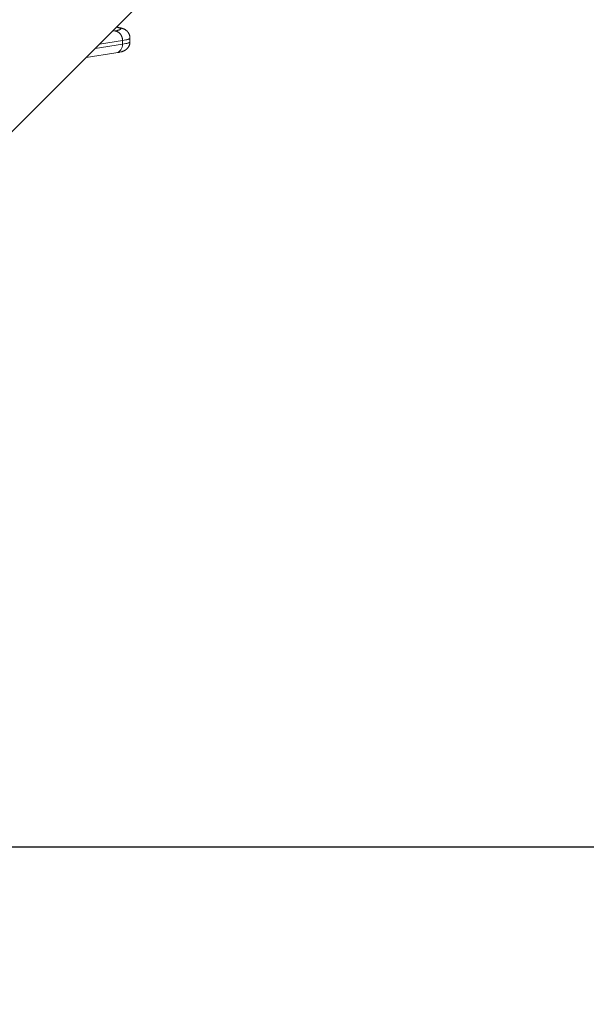
# Model space of a CAD drawing. Units: millimetres. Extents: x -13.1 to -5.7, y -0.5 to 10.8.
# Drawn here: x -8.4 to -8.1, y 1 to 1.5 of the extents above; entities that cross this region are included whole.
import ezdxf

# ---------------------------------------------------------------- set-up
doc = ezdxf.new("R2010")
doc.units = ezdxf.units.MM
doc.header["$MEASUREMENT"] = 0
doc.layers.get('0').update_dxf_attribs({"lineweight": 13})
doc.layers.get('Defpoints').update_dxf_attribs({"lineweight": 5})
doc.layers.add('DIASTASEIS', color=253, linetype='Continuous', lineweight=5)
doc.styles.get("Standard").update_dxf_attribs({"font": 'ARIALN.TTF'})
doc.dimstyles.get("Standard").update_dxf_attribs({"dimtxt": 0.18, "dimasz": 0.1, "dimexe": 0.05, "dimexo": 0, "dimgap": 0.09, "dimtad": 0, "dimtih": 1, "dimtoh": 1, "dimzin": 0, "dimdsep": 46, "dimtxsty": 'Standard', "dimblk": 'OBLIQUE', "dimcen": 0.09, "dimadec": 0, "dimazin": 0, "dimtfac": 1, "dimtofl": 0, "dimtmove": 0, "dimatfit": 3, "dimldrblk": 'OBLIQUE', "dimfxl": 1, "dimtolj": 1, "dimtzin": 0, "dimarcsym": 0})

# ---------------------------------------------------------------- blocks, each defined once
blk = doc.blocks.new('KATOPSH_TR011')
for p, q in [((-8.372202659213766, 1.54211272709059), (-8.472586547946772, 1.441728838357641)), ((-8.389032016176568, 1.52457367518965), (-8.389623567217736, 1.524691420799819)), ((-8.389546226366857, 1.524768893459814), (-8.3886815974605, 1.524621032784772)), ((-8.39183707098027, 1.522477950408721), (-8.390568027262926, 1.522669522931857)), ((-8.390568027262926, 1.522669522931857), (-8.38988101147623, 1.522780534981358)), ((-8.390568027262926, 1.522669522931857), (-8.390471916007126, 1.522663459557599)), ((-8.390471916007126, 1.522663459557599), (-8.390374989143222, 1.522654857320695)), ((-8.390374989143222, 1.522654857320695), (-8.39027731015852, 1.522643655568309)), ((-8.39027731015852, 1.522643655568309), (-8.390178946133599, 1.522629796113016)), ((-8.390178946133599, 1.522629796113016), (-8.390079967700128, 1.522613223512927)), ((-8.390079967700128, 1.522613223512927), (-8.389980448980648, 1.522593885357274)), ((-8.389980448980648, 1.522593885357274), (-8.389880467509325, 1.522571732551306)), ((-8.38988101147623, 1.522780534981358), (-8.389260866912505, 1.522896437681048)), ((-8.389880467509325, 1.522571732551306), (-8.38978010413322, 1.52254671960187)), ((-8.38978010413322, 1.52254671960187), (-8.389679442893279, 1.52251880489731)), ((-8.389679442893279, 1.52251880489731), (-8.389578570885217, 1.522487950984178)), ((-8.389578570885217, 1.522487950984178), (-8.389477578099783, 1.52245412483736)), ((-8.389477578099783, 1.52245412483736), (-8.38937655724234, 1.522417298119272)), ((-8.38937655724234, 1.522417298119272), (-8.389275603532152, 1.522377447429527)), ((-8.389275603532152, 1.522377447429527), (-8.389174814481688, 1.522334554539349)), ((-8.389260866912505, 1.522896437681048), (-8.38897779011958, 1.522956086692112)), ((-8.389174814481688, 1.522334554539349), (-8.389074289656318, 1.52228860661122)), ((-8.389074289656318, 1.52228860661122), (-8.38897413041553, 1.522239596401015)), ((-8.388764114983754, 1.524513177703248), (-8.389032016176568, 1.52457367518965)), ((-8.38897779011958, 1.522956086692112), (-8.38871367499996, 1.523016785628634)), ((-8.38897413041553, 1.522239596401015), (-8.388874439636165, 1.522187522438763)), ((-8.388874439636165, 1.522187522438763), (-8.388775321419384, 1.522132389187583)), ((-8.388775321419384, 1.522132389187583), (-8.388676880782267, 1.522074207180331)), ((-8.38851572418545, 1.524451683658263), (-8.388764114983754, 1.524513177703248)), ((-8.38871367499996, 1.523016785628634), (-8.388469200892668, 1.523078467632978)), ((-8.3886815974605, 1.524621032784772), (-8.388146496969252, 1.52451611497505)), ((-8.388676880782267, 1.522074207180331), (-8.388579223335878, 1.522012993127838)), ((-8.388579223335878, 1.522012993127838), (-8.38848245495171, 1.521948770001892)), ((-8.388287491036603, 1.524389263267004), (-8.38851572418545, 1.524451683658263)), ((-8.38848245495171, 1.521948770001892), (-8.388386681417924, 1.52188156708754)), ((-8.388469200892668, 1.523078467632978), (-8.388245006791944, 1.523141061691341)), ((-8.388386681417924, 1.52188156708754), (-8.388292008088225, 1.521811420007417)), ((-8.388292008088225, 1.521811420007417), (-8.388198539524776, 1.521738370713102)), ((-8.388080019215888, 1.524325990719909), (-8.388287491036603, 1.524389263267004)), ((-8.388245006791944, 1.523141061691341), (-8.388041687341339, 1.523204492860224)), ((-8.388198539524776, 1.521738370713102), (-8.388106379138318, 1.521662467445786)), ((-8.388146496969252, 1.52451611497505), (-8.387633843793562, 1.524402806687441)), ((-8.388106379138318, 1.521662467445786), (-8.388015628827443, 1.521583764664875)), ((-8.387984244584995, 1.524294059098075), (-8.388080019215888, 1.524325990719909)), ((-8.388041687341339, 1.523204492860224), (-8.387948028366193, 1.523236497929666)), ((-8.388015628827443, 1.521583764664875), (-8.387926388619402, 1.521502322943853)), ((-8.387893864972451, 1.524261943930661), (-8.387984244584995, 1.524294059098075)), ((-8.387948028366193, 1.523236497929666), (-8.387859789022425, 1.523268682525178)), ((-8.387926388619402, 1.521502322943853), (-8.387838756315826, 1.52141820883454)), ((-8.387808941903952, 1.524229655492), (-8.387893864972451, 1.524261943930661)), ((-8.387859789022425, 1.523268682525178), (-8.387777029508609, 1.523301036294207)), ((-8.387838756315826, 1.52141820883454), (-8.387752827144649, 1.52133149469838)), ((-8.387729533502434, 1.524197204251742), (-8.387808941903952, 1.524229655492)), ((-8.387777029508609, 1.523301036294207), (-8.387699806581505, 1.523333548693664)), ((-8.387752827144649, 1.52133149469838), (-8.387668693422082, 1.521242258509993)), ((-8.387655694390556, 1.524164600863706), (-8.387729533502434, 1.524197204251742)), ((-8.387699806581505, 1.523333548693664), (-8.387628173460481, 1.52336620899947)), ((-8.387668693422082, 1.521242258509993), (-8.387586444226084, 1.521150583626159)), ((-8.387587475598021, 1.524131856155883), (-8.387655694390556, 1.524164600863706)), ((-8.387633843793562, 1.524402806687441), (-8.387155901692264, 1.524283054972749)), ((-8.387628173460481, 1.52336620899947), (-8.3875944687187, 1.523382591219352)), ((-8.3875944687187, 1.523382591219352), (-8.387562179737156, 1.523399006318606)), ((-8.387555488764374, 1.524115434235419), (-8.387587475598021, 1.524131856155883)), ((-8.387586444226084, 1.521150583626159), (-8.387506165084428, 1.521056558531619)), ((-8.387562179737156, 1.523399006318606), (-8.387531312134026, 1.523415452910932)), ((-8.387524924474715, 1.524098981118151), (-8.387555488764374, 1.524115434235419)), ((-8.387531312134026, 1.523415452910932), (-8.387501871290535, 1.523431929600939)), ((-8.387495788059535, 1.524082498201288), (-8.387524924474715, 1.524098981118151)), ((-8.387506165084428, 1.521056558531619), (-8.38742793767906, 1.520960276553261)), ((-8.387501871290535, 1.523431929600939), (-8.38747386234851, 1.523448434984822)), ((-8.38746808460942, 1.524065986890683), (-8.387495788059535, 1.524082498201288)), ((-8.38747386234851, 1.523448434984822), (-8.387447290208254, 1.523464967650135)), ((-8.387441818972913, 1.524049448600145), (-8.38746808460942, 1.524065986890683)), ((-8.387447290208254, 1.523464967650135), (-8.387422159526377, 1.52348152617693)), ((-8.387416995754531, 1.524032884751669), (-8.387441818972913, 1.524049448600145)), ((-8.38742793767906, 1.520960276553261), (-8.3873518395695, 1.520861835553397)), ((-8.387422159526377, 1.52348152617693), (-8.38739847471373, 1.523498109137073)), ((-8.387393619312544, 1.524016296774526), (-8.387416995754531, 1.524032884751669)), ((-8.38739847471373, 1.523498109137073), (-8.387376239933584, 1.523514715096063)), ((-8.387371693757242, 1.523999686105036), (-8.387393619312544, 1.524016296774526)), ((-8.387376239933584, 1.523514715096063), (-8.387355459099691, 1.523531342612124)), ((-8.38736127627828, 1.523991372711372), (-8.387371693757242, 1.523999686105036)), ((-8.38735122294906, 1.523983054186338), (-8.38736127627828, 1.523991372711372)), ((-8.387355459099691, 1.523531342612124), (-8.387345615067002, 1.523539664001838)), ((-8.3873518395695, 1.520861835553397), (-8.387277943936592, 1.520761337597797)), ((-8.38734153421279, 1.523974730710925), (-8.38735122294906, 1.523983054186338)), ((-8.387345615067002, 1.523539664001838), (-8.387336135874644, 1.52354799023734)), ((-8.387332210496933, 1.523966402467259), (-8.38734153421279, 1.523974730710925)), ((-8.387336135874644, 1.52354799023734), (-8.38732702194093, 1.523556321136731)), ((-8.387323252212976, 1.523958069637239), (-8.387332210496933, 1.523966402467259)), ((-8.38732702194093, 1.523556321136731), (-8.387318273668281, 1.523564656517884)), ((-8.387314659756637, 1.523949732403445), (-8.387323252212976, 1.523958069637239)), ((-8.387318273668281, 1.523564656517884), (-8.387309891443177, 1.523572996197991)), ((-8.387306433507543, 1.523941390948231), (-8.387314659756637, 1.523949732403445)), ((-8.387309891443177, 1.523572996197991), (-8.387301875636123, 1.523581339994472)), ((-8.38729857382938, 1.523933045454861), (-8.387306433507543, 1.523941390948231)), ((-8.387301875636123, 1.523581339994472), (-8.387294226601593, 1.523589687723607)), ((-8.38729108106983, 1.52392469610637), (-8.38729857382938, 1.523933045454861)), ((-8.387294226601593, 1.523589687723607), (-8.387286944678035, 1.523598039202589)), ((-8.38728395556046, 1.523916343086931), (-8.38729108106983, 1.52392469610637)), ((-8.387286944678035, 1.523598039202589), (-8.38728003018775, 1.523606394247018)), ((-8.387277197616694, 1.523907986579808), (-8.38728395556046, 1.523916343086931)), ((-8.38728003018775, 1.523606394247018), (-8.387273483436925, 1.523614752673176)), ((-8.387277943936592, 1.520761337597797), (-8.387206319349158, 1.520658888603258)), ((-8.387270807537899, 1.523899626769627), (-8.387277197616694, 1.523907986579808)), ((-8.387273483436925, 1.523614752673176), (-8.387267304715603, 1.523623114296889)), ((-8.387264785607154, 1.523891263840561), (-8.387270807537899, 1.523899626769627)), ((-8.387267304715603, 1.523623114296889), (-8.3872614942976, 1.523631478933531)), ((-8.387259132091398, 1.523882897977238), (-8.387264785607154, 1.523891263840561)), ((-8.3872614942976, 1.523631478933531), (-8.387256052440502, 1.523639846398247)), ((-8.387253847241308, 1.523874529364285), (-8.387259132091398, 1.523882897977238)), ((-8.387256052440502, 1.523639846398247), (-8.387250979385666, 1.523648216506182)), ((-8.387248931291307, 1.523866158187012), (-8.387253847241308, 1.523874529364285)), ((-8.387250979385666, 1.523648216506182), (-8.387246275358105, 1.523656589072253)), ((-8.387244384459446, 1.523857784630728), (-8.387248931291307, 1.523866158187012)), ((-8.387246275358105, 1.523656589072253), (-8.387241940566636, 1.523664963910925)), ((-8.387240206947578, 1.523849408880515), (-8.387244384459446, 1.523857784630728)), ((-8.387241940566636, 1.523664963910925), (-8.387237975203586, 1.523673340837114)), ((-8.387236398941152, 1.523841031121911), (-8.387240206947578, 1.523849408880515)), ((-8.387237975203586, 1.523673340837114), (-8.387234379445058, 1.523681719664602)), ((-8.387232960609222, 1.523832651541134), (-8.387236398941152, 1.523841031121911)), ((-8.387234379445058, 1.523681719664602), (-8.387231153450752, 1.523690100208078)), ((-8.387229892104497, 1.523824270323495), (-8.387232960609222, 1.523832651541134)), ((-8.387231153450752, 1.523690100208078), (-8.387228297363887, 1.523698482281553)), ((-8.387227193563287, 1.523815887654983), (-8.387229892104497, 1.523824270323495)), ((-8.387228297363887, 1.523698482281553), (-8.38722581131142, 1.523706865698806)), ((-8.387224865105505, 1.523807503722047), (-8.387227193563287, 1.523815887654983)), ((-8.38722581131142, 1.523706865698806), (-8.3872236954038, 1.523715250273845)), ((-8.387222906834577, 1.52379911871045), (-8.387224865105505, 1.523807503722047)), ((-8.3872236954038, 1.523715250273845), (-8.387221949735018, 1.523723635820453)), ((-8.387221318837586, 1.523790732806638), (-8.387222906834577, 1.52379911871045)), ((-8.387221949735018, 1.523723635820453), (-8.387220574382692, 1.523732022152409)), ((-8.387220101185076, 1.523782346197059), (-8.387221318837586, 1.523790732806638)), ((-8.387220574382692, 1.523732022152409), (-8.387219569407929, 1.523740409083267)), ((-8.38721925393116, 1.523773959067704), (-8.387220101185076, 1.523782346197059)), ((-8.387219569407929, 1.523740409083267), (-8.387218934855436, 1.523748796426581)), ((-8.387218777113528, 1.523765571605246), (-8.38721925393116, 1.523773959067704)), ((-8.387218934855436, 1.523748796426581), (-8.38721867075338, 1.523757183996132)), ((-8.38721867075338, 1.523757183996132), (-8.387218777113528, 1.523765571605246)), ((-8.387206319349158, 1.520658888603258), (-8.387137029554221, 1.520554597969713)), ((-8.387155901692264, 1.524283054972749), (-8.38692059046576, 1.524217866628952)), ((-8.387137029554221, 1.520554597969713), (-8.387070133292749, 1.520448578194383)), ((-8.387070133292749, 1.520448578194383), (-8.38700568414205, 1.520340944475002)), ((-8.38700568414205, 1.520340944475002), (-8.386943730385067, 1.520231814303052)), ((-8.386943730385067, 1.520231814303052), (-8.386884314907629, 1.520121307051078)), ((-8.38692059046576, 1.524217866628952), (-8.386687507728762, 1.524148535520645)), ((-8.386884314907629, 1.520121307051078), (-8.386827475123905, 1.520009543556135)), ((-8.386827475123905, 1.520009543556135), (-8.386773242929817, 1.519896645701429)), ((-8.386773242929817, 1.519896645701429), (-8.386721644684453, 1.519782736002718)), ((-8.386721644684453, 1.519782736002718), (-8.386672701218966, 1.519667937196537)), ((-8.386687507728762, 1.524148535520645), (-8.386366629101186, 1.524044183812713)), ((-8.386672701218966, 1.519667937196537), (-8.386626427871985, 1.519552371839801)), ((-8.386626427871985, 1.519552371839801), (-8.38658283455106, 1.519436161915984)), ((-8.38658283455106, 1.519436161915984), (-8.386541925818616, 1.519319428456775)), ((-8.386541925818616, 1.519319428456775), (-8.386503701001086, 1.519202291176008)), ((-8.386366629101186, 1.524044183812713), (-8.386204425450128, 1.523986964324386)), ((-8.386204425450128, 1.523986964324386), (-8.386041802033755, 1.523926213682408)), ((-8.386041802033755, 1.523926213682408), (-8.38589509112921, 1.52386826294579)), ((-8.38589509112921, 1.52386826294579), (-8.385745216298826, 1.523805703123308)), ((-8.385745216298826, 1.523805703123308), (-8.385592197977186, 1.523738016297749)), ((-8.385592197977186, 1.523738016297749), (-8.385436056598788, 1.523664684551669)), ((-8.385436056598788, 1.523664684551669), (-8.385266566979222, 1.523579901103368)), ((-8.385266566979222, 1.523579901103368), (-8.385092830957912, 1.52348677903634)), ((-8.385092830957912, 1.52348677903634), (-8.384914713921315, 1.523384073411954)), ((-8.384914713921315, 1.523384073411954), (-8.384732081255859, 1.523270539291126)), ((-8.384732081255859, 1.523270539291126), (-8.384616626853468, 1.523194226273482)), ((-8.384616626853468, 1.523194226273482), (-8.384500355838778, 1.523113514201633)), ((-8.384500355838778, 1.523113514201633), (-8.384383392615884, 1.523028060257239)), ((-8.384383392615884, 1.523028060257239), (-8.384265861588855, 1.522937521621053)), ((-8.384265861588855, 1.522937521621053), (-8.384147887161813, 1.52284155547428)), ((-8.384147887161813, 1.52284155547428), (-8.384029593738855, 1.522739818998353)), ((-8.384029593738855, 1.522739818998353), (-8.383911105724021, 1.522631969374252)), ((-8.383911105724021, 1.522631969374252), (-8.383792547521463, 1.522517663782956)), ((-8.383792547521463, 1.522517663782956), (-8.383716293795427, 1.522440487061168)), ((-8.383716293795427, 1.522440487061168), (-8.383640965844275, 1.522361164437335)), ((-8.383640965844275, 1.522361164437335), (-8.383566643148153, 1.522279691195273)), ((-8.383566643148153, 1.522279691195273), (-8.383493405187206, 1.522196062618114)), ((-8.383493405187206, 1.522196062618114), (-8.383421331441607, 1.522110273989675)), ((-8.383421331441607, 1.522110273989675), (-8.3833505013915, 1.52202232059377)), ((-8.3833505013915, 1.52202232059377), (-8.383280994517005, 1.521932197713532)), ((-8.383280994517005, 1.521932197713532), (-8.38321289029832, 1.521839900633005)), ((-8.38321289029832, 1.521839900633005), (-8.383146268215565, 1.52174542463532)), ((-8.383146268215565, 1.52174542463532), (-8.383081207748912, 1.521648765004294)), ((-8.383081207748912, 1.521648765004294), (-8.383017788378478, 1.521549917023513)), ((-8.383017788378478, 1.521549917023513), (-8.382956089584464, 1.521448875976567)), ((-8.382956089584464, 1.521448875976567), (-8.38289619084696, 1.521345637146815)), ((-8.38289619084696, 1.521345637146815), (-8.382838171646195, 1.521240195818073)), ((-8.382838171646195, 1.521240195818073), (-8.38278211146223, 1.521132547273929)), ((-8.38278211146223, 1.521132547273929), (-8.382728089775295, 1.521022686797743)), ((-8.382728089775295, 1.521022686797743), (-8.382668233253465, 1.520892773170736)), ((-8.382668233253465, 1.520892773170736), (-8.382611884396166, 1.520761123206249)), ((-8.382611884396166, 1.520761123206249), (-8.382559092055512, 1.520627812418944)), ((-8.382559092055512, 1.520627812418944), (-8.382509905083648, 1.520492916322802)), ((-8.382509905083648, 1.520492916322802), (-8.38246437233266, 1.520356510431803)), ((-8.38246437233266, 1.520356510431803), (-8.382422542654691, 1.520218670260157)), ((-8.382422542654691, 1.520218670260157), (-8.382384464901886, 1.52007947132207)), ((-8.382384464901886, 1.52007947132207), (-8.382350187926303, 1.519938989131752)), ((-8.382350187926303, 1.519938989131752), (-8.382319760580113, 1.519797299203411)), ((-8.382319760580113, 1.519797299203411), (-8.382293231715433, 1.519654477051027)), ((-8.382293231715433, 1.519654477051027), (-8.38227065018435, 1.519510598188809)), ((-8.38227065018435, 1.519510598188809), (-8.382252064839005, 1.519365738130737)), ((-8.382252064839005, 1.519365738130737), (-8.382237524531543, 1.519219972391475)), ((-8.4010771098452, 1.513238170694159), (-8.386237900243994, 1.515478270688355)), ((-8.39873058862582, 1.515584786650344), (-8.386237900243994, 1.517470660084392)), ((-8.386503701001086, 1.519202291176008), (-8.386468154320223, 1.519084868123137)), ((-8.386468154320223, 1.519084868123137), (-8.386435275044331, 1.518967275352644)), ((-8.386435275044331, 1.518967275352644), (-8.386405047658112, 1.518849626614347)), ((-8.386405047658112, 1.518849626614347), (-8.386377452049114, 1.518732033065781)), ((-8.386377452049114, 1.518732033065781), (-8.38635246370907, 1.518614603004572)), ((-8.38635246370907, 1.518614603004572), (-8.386330053947997, 1.518497441627197)), ((-8.386330053947997, 1.518497441627197), (-8.386310190119271, 1.518380650807295)), ((-8.386310190119271, 1.518380650807295), (-8.386292835853734, 1.518264328901942)), ((-8.386292835853734, 1.518264328901942), (-8.386277951300624, 1.518148570578397)), ((-8.386277951300624, 1.518148570578397), (-8.38626549337425, 1.518033466667895)), ((-8.38626549337425, 1.518033466667895), (-8.386255416003504, 1.517919104039912)), ((-8.386255416003504, 1.517919104039912), (-8.386247670383536, 1.517805565502577)), ((-8.386247670383536, 1.517805565502577), (-8.38624220522723, 1.517692929722863)), ((-8.38624220522723, 1.517692929722863), (-8.386238967015426, 1.517581271171103)), ((-8.386238967015426, 1.517581271171103), (-8.386237900243994, 1.517470660084392)), ((-8.386237900243994, 1.517470660084392), (-8.385344974934494, 1.517615830934993)), ((-8.386237900243994, 1.515478270688355), (-8.386237900243994, 1.517470660084392)), ((-8.386237900243994, 1.515478270688355), (-8.385344974934494, 1.515623441538956)), ((-8.385344974934494, 1.517615830934993), (-8.384547741868968, 1.517767891024242)), ((-8.385344974934494, 1.515623441538956), (-8.384547741868968, 1.515775501627978)), ((-8.384547741868968, 1.517767891024242), (-8.384187945860273, 1.517846289788359)), ((-8.384547741868968, 1.515775501627978), (-8.384187945860273, 1.515853900392322)), ((-8.384187945860273, 1.517846289788359), (-8.38385549322268, 1.517926137955065)), ((-8.384187945860273, 1.515853900392322), (-8.38385549322268, 1.515933748558801)), ((-8.38385549322268, 1.517926137955065), (-8.383551403351671, 1.51800732918533)), ((-8.38385549322268, 1.515933748558801), (-8.383551403351671, 1.516014939789066)), ((-8.383551403351671, 1.51800732918533), (-8.383276624340194, 1.518089750356658)), ((-8.383551403351671, 1.516014939789066), (-8.383276624340194, 1.516097360960394)), ((-8.383276624340194, 1.518089750356658), (-8.383150501428187, 1.518131385073012)), ((-8.383276624340194, 1.516097360960394), (-8.383150501428187, 1.516138995676748)), ((-8.383150501428187, 1.518131385073012), (-8.383032025858565, 1.518173282009649)), ((-8.383150501428187, 1.516138995676748), (-8.383032025858565, 1.516180892613384)), ((-8.383017788378478, 1.514013686031568), (-8.383081207748912, 1.513914838050788)), ((-8.383032025858565, 1.518173282009649), (-8.382921292990286, 1.518215425328172)), ((-8.383032025858565, 1.516180892613384), (-8.382921292990314, 1.516223035931908)), ((-8.382956089584464, 1.514114727078741), (-8.383017788378478, 1.514013686031568)), ((-8.38289619084696, 1.514217965908266), (-8.382956089584464, 1.514114727078741)), ((-8.382921292990286, 1.518215425328172), (-8.382818392474487, 1.518257798862088)), ((-8.382921292990314, 1.516223035931908), (-8.382818392474487, 1.516265409466051)), ((-8.382838171646195, 1.514323407237008), (-8.38289619084696, 1.514217965908266)), ((-8.38278211146223, 1.514431055781152), (-8.382838171646195, 1.514323407237008)), ((-8.382818392474487, 1.518257798862088), (-8.382723408075915, 1.518300386136126)), ((-8.382818392474487, 1.516265409466051), (-8.382723408075915, 1.516307996740089)), ((-8.382728089775295, 1.514540916257339), (-8.38278211146223, 1.514431055781152)), ((-8.382668233253465, 1.514670829884572), (-8.382728089775295, 1.514540916257339)), ((-8.382723408075915, 1.518300386136126), (-8.382678908946044, 1.518321754697546)), ((-8.382723408075915, 1.516307996740089), (-8.382678908946072, 1.516329365301281)), ((-8.382678908946044, 1.518321754697546), (-8.38263641750532, 1.518343170385798)), ((-8.382678908946072, 1.516329365301281), (-8.38263641750532, 1.516350780989761)), ((-8.382611884396166, 1.514802479848832), (-8.382668233253465, 1.514670829884572)), ((-8.38263641750532, 1.518343170385798), (-8.382595942495836, 1.518364631064024)), ((-8.38263641750532, 1.516350780989761), (-8.382595942495836, 1.51637224166776)), ((-8.382559092055512, 1.514935790636137), (-8.382611884396166, 1.514802479848832)), ((-8.382595942495836, 1.518364631064024), (-8.382557492262375, 1.518386134579451)), ((-8.382595942495836, 1.51637224166776), (-8.382557492262375, 1.516393745183414)), ((-8.382509905083648, 1.51507068673228), (-8.382559092055512, 1.514935790636137)), ((-8.382557492262375, 1.518386134579451), (-8.382521074748094, 1.51840767876498)), ((-8.382557492262375, 1.516393745183414), (-8.382521074748094, 1.516415289368716)), ((-8.382521074748094, 1.51840767876498), (-8.38248669749046, 1.518429261439415)), ((-8.382521074748094, 1.516415289368716), (-8.38248669749046, 1.516436872043151)), ((-8.38246437233266, 1.515207092623278), (-8.382509905083648, 1.51507068673228)), ((-8.38248669749046, 1.518429261439415), (-8.382454367617324, 1.518450880408146)), ((-8.38248669749046, 1.516436872043151), (-8.382454367617324, 1.516458491011882)), ((-8.38242254265472, 1.515344932794925), (-8.38246437233266, 1.515207092623278)), ((-8.382454367617324, 1.518450880408146), (-8.382424091843344, 1.518472533464283)), ((-8.382454367617324, 1.516458491011882), (-8.382424091843344, 1.516480144068247)), ((-8.382424091843344, 1.518472533464283), (-8.382409726228044, 1.518483372082493)), ((-8.382424091843344, 1.516480144068247), (-8.382409726228044, 1.516490982686229)), ((-8.382384464901886, 1.515484131733011), (-8.38242254265472, 1.515344932794925)), ((-8.382409726228044, 1.518483372082493), (-8.382395876466486, 1.518494218389343)), ((-8.382409726228044, 1.516490982686229), (-8.382395876466486, 1.516501828993306)), ((-8.382395876466486, 1.518494218389343), (-8.382382543280325, 1.518505072106301)), ((-8.382395876466486, 1.516501828993306), (-8.382382543280325, 1.516512682710037)), ((-8.382350187926303, 1.515624613923329), (-8.382384464901886, 1.515484131733011)), ((-8.382382543280325, 1.518505072106301), (-8.3823697273647, 1.51851593295347)), ((-8.382382543280325, 1.516512682710037), (-8.3823697273647, 1.516523543557206)), ((-8.3823697273647, 1.51851593295347), (-8.382357429388232, 1.518526800650498)), ((-8.3823697273647, 1.516523543557206), (-8.382357429388232, 1.516534411254234)), ((-8.382357429388232, 1.518526800650498), (-8.382345649992939, 1.51853767491658)), ((-8.382357429388232, 1.516534411254234), (-8.382345649992939, 1.516545285520316)), ((-8.382319760580113, 1.51576630385167), (-8.382350187926303, 1.515624613923329)), ((-8.382345649992939, 1.51853767491658), (-8.38233438979412, 1.518548555469998)), ((-8.382345649992939, 1.516545285520316), (-8.38233438979412, 1.516556166073734)), ((-8.38233438979412, 1.518548555469998), (-8.382323649380336, 1.518559442029037)), ((-8.38233438979412, 1.516556166073734), (-8.382323649380336, 1.516567052632773)), ((-8.382323649380336, 1.518559442029037), (-8.382313429313225, 1.518570334310844)), ((-8.382323649380336, 1.516567052632773), (-8.382313429313225, 1.516577944914808)), ((-8.382293231715433, 1.515909126004054), (-8.382319760580113, 1.51576630385167)), ((-8.382313429313225, 1.518570334310844), (-8.382303730127543, 1.518581232032567)), ((-8.382313429313225, 1.516577944914808), (-8.382303730127543, 1.51658884263653)), ((-8.382303730127543, 1.518581232032567), (-8.382294552331015, 1.518592134910669)), ((-8.382303730127543, 1.51658884263653), (-8.382294552331015, 1.516599745514633)), ((-8.382294552331015, 1.518592134910669), (-8.382285896404337, 1.518603042661162)), ((-8.382294552331015, 1.516599745514633), (-8.382285896404337, 1.516610653265126)), ((-8.38227065018435, 1.516053004866272), (-8.382293231715433, 1.515909126004054)), ((-8.382285896404337, 1.518603042661162), (-8.382277762801035, 1.518613954999601)), ((-8.382285896404337, 1.516610653265126), (-8.382277762801035, 1.516621565603337)), ((-8.382277762801035, 1.518613954999601), (-8.382270151947491, 1.518624871641087)), ((-8.382277762801035, 1.516621565603337), (-8.382270151947491, 1.516632482245051)), ((-8.382252064839005, 1.516197864924344), (-8.38227065018435, 1.516053004866272)), ((-8.382270151947491, 1.518624871641087), (-8.382263064242775, 1.518635792300721)), ((-8.382270151947491, 1.516632482245051), (-8.382263064242775, 1.516643402904457)), ((-8.382263064242775, 1.518635792300721), (-8.382259716688505, 1.518641254048099)), ((-8.382263064242775, 1.516643402904457), (-8.382259716688505, 1.516648864651835)), ((-8.382259716688505, 1.518641254048099), (-8.382256500058727, 1.518646716692693)), ((-8.382259716688505, 1.516648864651835), (-8.382256500058727, 1.516654327296656)), ((-8.382256500058727, 1.518646716692693), (-8.382253414395674, 1.518652180199034)), ((-8.382256500058727, 1.516654327296656), (-8.382253414395674, 1.516659790802997)), ((-8.382253414395674, 1.518652180199034), (-8.382250459739819, 1.518657644531423)), ((-8.382253414395674, 1.516659790802997), (-8.382250459739819, 1.516665255135159)), ((-8.382237524531543, 1.516343630663606), (-8.382252064839005, 1.516197864924344)), ((-8.382250459739819, 1.518657644531423), (-8.382247636129929, 1.518663109653708)), ((-8.382250459739819, 1.516665255135159), (-8.382247636129929, 1.516670720257444)), ((-8.382247636129929, 1.518663109653708), (-8.382244943603094, 1.51866857553042)), ((-8.382247636129929, 1.516670720257444), (-8.382244943603094, 1.516676186134156)), ((-8.382244943603094, 1.51866857553042), (-8.382242382194672, 1.518674042125632)), ((-8.382244943603094, 1.516676186134156), (-8.382242382194672, 1.516681652729368)), ((-8.382242382194672, 1.518674042125632), (-8.382239951938256, 1.51867950940342)), ((-8.382242382194672, 1.516681652729368), (-8.382239951938256, 1.516687120007383)), ((-8.382239951938256, 1.51867950940342), (-8.382237652865765, 1.518684977328085)), ((-8.382239951938256, 1.516687120007383), (-8.382237652865765, 1.516692587932049)), ((-8.382237652865765, 1.518684977328085), (-8.38223548500741, 1.518690445863932)), ((-8.382237652865765, 1.516692587932049), (-8.38223548500741, 1.516698056467668)), ((-8.382237524531543, 1.519219972391475), (-8.382227078114052, 1.519073376484549)), ((-8.382227078114052, 1.516490226570532), (-8.382237524531543, 1.516343630663606)), ((-8.38223548500741, 1.518690445863932), (-8.38223344839167, 1.518695914974579)), ((-8.38223548500741, 1.516698056467668), (-8.38223344839167, 1.516703525578542)), ((-8.38223344839167, 1.518695914974579), (-8.38223154304529, 1.518701384624784)), ((-8.38223344839167, 1.516703525578542), (-8.38223154304529, 1.51670899522852)), ((-8.38223154304529, 1.518701384624784), (-8.38222976899328, 1.518706854777939)), ((-8.38223154304529, 1.51670899522852), (-8.38222976899328, 1.516714465381902)), ((-8.38222976899328, 1.518706854777939), (-8.382228126258976, 1.518712325398802)), ((-8.38222976899328, 1.516714465381902), (-8.382228126258976, 1.516719936002538)), ((-8.382228126258976, 1.518712325398802), (-8.38222661486395, 1.518717796450993)), ((-8.382228126258976, 1.516719936002538), (-8.38222661486395, 1.516725407054956)), ((-8.382227078114052, 1.519073376484549), (-8.382220774438675, 1.518926025924621)), ((-8.382220774438675, 1.51663757713046), (-8.382227078114052, 1.516490226570532)), ((-8.38222661486395, 1.518717796450993), (-8.382225234828066, 1.518723267898814)), ((-8.38222661486395, 1.516725407054956), (-8.382225234828066, 1.516730878502777)), ((-8.382225234828066, 1.518723267898814), (-8.382223986169489, 1.51872873970634)), ((-8.382225234828066, 1.516730878502777), (-8.382223986169489, 1.516736350310303)), ((-8.382223986169489, 1.51872873970634), (-8.38222286890456, 1.518734211837646)), ((-8.382223986169489, 1.516736350310303), (-8.38222286890456, 1.516741822441382)), ((-8.38222286890456, 1.518734211837646), (-8.382221883048029, 1.51873968425658)), ((-8.38222286890456, 1.516741822441382), (-8.382221883048029, 1.516747294860316)), ((-8.382221883048029, 1.51873968425658), (-8.382221028612829, 1.518745156927444)), ((-8.382221883048029, 1.516747294860316), (-8.382221028612829, 1.51675276753118)), ((-8.382221028612829, 1.518745156927444), (-8.382220305610158, 1.518750629814086)), ((-8.382221028612829, 1.51675276753118), (-8.382220305610158, 1.516758240417822)), ((-8.382220774438675, 1.518926025924621), (-8.382218662357527, 1.518777996225673)), ((-8.382218662357527, 1.516785606829409), (-8.382220774438675, 1.51663757713046)), ((-8.382220305610158, 1.518750629814086), (-8.382219714049594, 1.518756102880353)), ((-8.382220305610158, 1.516758240417822), (-8.382219714049594, 1.516763713484316)), ((-8.382219714049594, 1.518756102880353), (-8.382219253938839, 1.518761576090775)), ((-8.382219714049594, 1.516763713484316), (-8.382219253938839, 1.516769186694738)), ((-8.382219253938839, 1.518761576090775), (-8.382218925284004, 1.518767049409199)), ((-8.382219253938839, 1.516769186694738), (-8.382218925284004, 1.516774660012935)), ((-8.382218925284004, 1.518767049409199), (-8.382218728089352, 1.518772522799473)), ((-8.382218925284004, 1.516774660012935), (-8.382218728089352, 1.516780133403209)), ((-8.382218728089352, 1.518772522799473), (-8.382218662357527, 1.518777996225673)), ((-8.382218728089352, 1.516780133403209), (-8.382218662357527, 1.516785606829409)), ((-8.382218662357527, 1.518777996225673), (-8.382218662357527, 1.516785606829409)), ((-8.389821692364844, 1.510752175395019), (-8.406005912624604, 1.508309035047169)), ((-8.388681597460472, 1.510942570270537), (-8.389821692364844, 1.510752175395019)), ((-8.388146496969252, 1.511047488080031), (-8.388681597460472, 1.510942570270537)), ((-8.387633843793562, 1.511160796367868), (-8.388146496969252, 1.511047488080031)), ((-8.387155901689564, 1.511280548083242), (-8.387633843793562, 1.511160796367868)), ((-8.386920590462662, 1.511345736427266), (-8.387155901689564, 1.511280548083242)), ((-8.386687507728762, 1.511415067534436), (-8.386920590462662, 1.511345736427266)), ((-8.386366629101158, 1.511519419242596), (-8.386687507728762, 1.511415067534436)), ((-8.386204425450071, 1.511576638730695), (-8.386366629101158, 1.511519419242596)), ((-8.386041802033755, 1.511637389372673), (-8.386204425450071, 1.511576638730695)), ((-8.38589509112921, 1.511695340109291), (-8.386041802033755, 1.511637389372673)), ((-8.385745216298854, 1.511757899931773), (-8.38589509112921, 1.511695340109291)), ((-8.385592197977186, 1.511825586757332), (-8.385745216298854, 1.511757899931773)), ((-8.385436056598788, 1.511898918503412), (-8.385592197977186, 1.511825586757332)), ((-8.385266566979222, 1.511983701951713), (-8.385436056598788, 1.511898918503412)), ((-8.385092830957912, 1.512076824018742), (-8.385266566979222, 1.511983701951713)), ((-8.384914713921315, 1.512179529643127), (-8.385092830957912, 1.512076824018742)), ((-8.384732081255859, 1.512293063763956), (-8.384914713921315, 1.512179529643127)), ((-8.384616626853468, 1.512369376781827), (-8.384732081255859, 1.512293063763956)), ((-8.384500355838778, 1.512450088853448), (-8.384616626853468, 1.512369376781827)), ((-8.384383392615884, 1.512535542798069), (-8.384500355838778, 1.512450088853448)), ((-8.384265861588855, 1.512626081434256), (-8.384383392615884, 1.512535542798069)), ((-8.384147887161813, 1.512722047580802), (-8.384265861588855, 1.512626081434256)), ((-8.384029593738855, 1.512823784056728), (-8.384147887161813, 1.512722047580802)), ((-8.383911105724021, 1.512931633681056), (-8.384029593738855, 1.512823784056728)), ((-8.383792547521463, 1.513045939272125), (-8.383911105724021, 1.512931633681056)), ((-8.383716293795427, 1.513123115993913), (-8.383792547521463, 1.513045939272125)), ((-8.383640965844275, 1.513202438617746), (-8.383716293795427, 1.513123115993913)), ((-8.383566643148153, 1.513283911860036), (-8.383640965844275, 1.513202438617746)), ((-8.383493405187206, 1.513367540436967), (-8.383566643148153, 1.513283911860036)), ((-8.383421331441607, 1.513453329065406), (-8.383493405187206, 1.513367540436967)), ((-8.3833505013915, 1.513541282461311), (-8.383421331441607, 1.513453329065406)), ((-8.383280994517005, 1.513631405341549), (-8.3833505013915, 1.513541282461311)), ((-8.38321289029832, 1.513723702422304), (-8.383280994517005, 1.513631405341549)), ((-8.383146268215565, 1.513818178419761), (-8.38321289029832, 1.513723702422304)), ((-8.383081207748912, 1.513914838050788), (-8.383146268215565, 1.513818178419761))]:
    blk.add_line(p, q)
blk.add_arc((-8.390785288661615, 1.515204709432929), 0.004555609419299873, 282.2113631302249, 3.442643795734361)
blk = doc.blocks.new('ORIA_TR011')
blk.add_blockref('KATOPSH_TR011', (0, 0))
blk = doc.blocks.new('_Oblique')
at = {"color": 0, "linetype": 'ByBlock', "lineweight": -2}
blk.add_line((-0.5, -0.5), (0.5, 0.5), dxfattribs=at)
blk = doc.blocks.new('*D134')
at = {"layer": 'Defpoints', "color": 0}
for p in [(-8.637385530006222, 2.049130438032499), (-7.733411877529172, 2.049155865344915), (-8.637358293733595, 1.08084592394179)]:
    blk.add_point(p, dxfattribs=at)
at = {"layer": 'DIASTASEIS', "color": 0, "lineweight": -2}
for p, q in [((-8.637385530006222, 2.049130438032499), (-7.683411877548952, 2.049157271763804)), ((-7.733411877529172, 2.049155865344915), (-7.733403376033041, 1.746916746089465)), ((-7.733384641256545, 1.080871351254206), (-7.733393142752676, 1.383110470509656)), ((-8.637358293733595, 1.08084592394179), (-7.683384641276325, 1.080872757673095))]:
    blk.add_line(p, q, dxfattribs=at)
at = {"layer": 'DIASTASEIS', "color": 0, "linetype": 'ByBlock', "lineweight": -2, "xscale": 0.1, "yscale": 0.1, "zscale": 0.1}
for p, rotation in [((-7.733411877529172, 2.049155865344915), 90.0016116373319), ((-7.733384641256545, 1.080871351254206), 270.0016116373319)]:
    blk.add_blockref('_Oblique', p, dxfattribs=dict(at, rotation=rotation))
at = {"layer": 'DIASTASEIS', "color": 0, "insert": (-7.733398259392859, 1.56501360829956), "char_height": 0.18, "attachment_point": 5}
blk.add_mtext('\\A1;1.00', dxfattribs=at)
blk = doc.blocks.new('*D137')
at = {"layer": 'Defpoints', "color": 0}
for p in [(-8.637385267341411, 3.549130438032499), (-8.637427701250957, -0.4191540780105318), (-5.918650226059514, -0.4191831506128086)]:
    blk.add_point(p, dxfattribs=at)
at = {"layer": 'DIASTASEIS', "color": 0, "lineweight": -2}
for p, q in [((-8.637385267341411, 3.549130438032499), (-5.868607792152827, 3.549100830767078)), ((-5.918607792149968, 3.549101365430222), (-5.918627063966668, 1.746862245198611)), ((-5.918650226059514, -0.4191831506128086), (-5.918630954242814, 1.383055969618802)), ((-8.637427701250957, -0.4191540780105318), (-5.868650226062372, -0.419183685275953))]:
    blk.add_line(p, q, dxfattribs=at)
at = {"layer": 'DIASTASEIS', "color": 0, "linetype": 'ByBlock', "lineweight": -2, "xscale": 0.1, "yscale": 0.1, "zscale": 0.1}
for p, rotation in [((-5.918607792149968, 3.549101365430222), 89.9993873211673), ((-5.918650226059514, -0.4191831506128086), 269.9993873211673)]:
    blk.add_blockref('_Oblique', p, dxfattribs=dict(at, rotation=rotation))
at = {"layer": 'DIASTASEIS', "color": 0, "insert": (-5.918629009104741, 1.564959107408707), "char_height": 0.18, "attachment_point": 5}
blk.add_mtext('\\A1;4.00', dxfattribs=at)

msp = doc.modelspace()

# ---------------------------------------------------------------- block references
msp.add_blockref('ORIA_TR011', (0, 0))

# ---------------------------------------------------------------- dimensions: what is measured, and where the dimension line sits
at = {"layer": 'DIASTASEIS'}
for p1, p2, distance, picture, middle in [((-8.637385267341411, 3.549130438032499), (-8.637427701250957, -0.4191540780105318), 2.718777475346883, '*D137', (-5.918629009104741, 1.564959107408707)), ((-8.637358293733595, 1.08084592394179), (-8.637385530006222, 2.049130438032499), -0.9039736528346646, '*D134', (-7.733398259392859, 1.56501360829956))]:
    dim = msp.add_aligned_dim(p1=p1, p2=p2, distance=distance, dimstyle='Standard', override={"dimrnd": 0.1, "dimtxsty": 'Standard', "dimldrblk": 'Oblique'}, dxfattribs=at)
    dim.commit()
    dim.dimension.update_dxf_attribs({"geometry": picture, "text_midpoint": middle})

doc.saveas('drawing.dxf')
